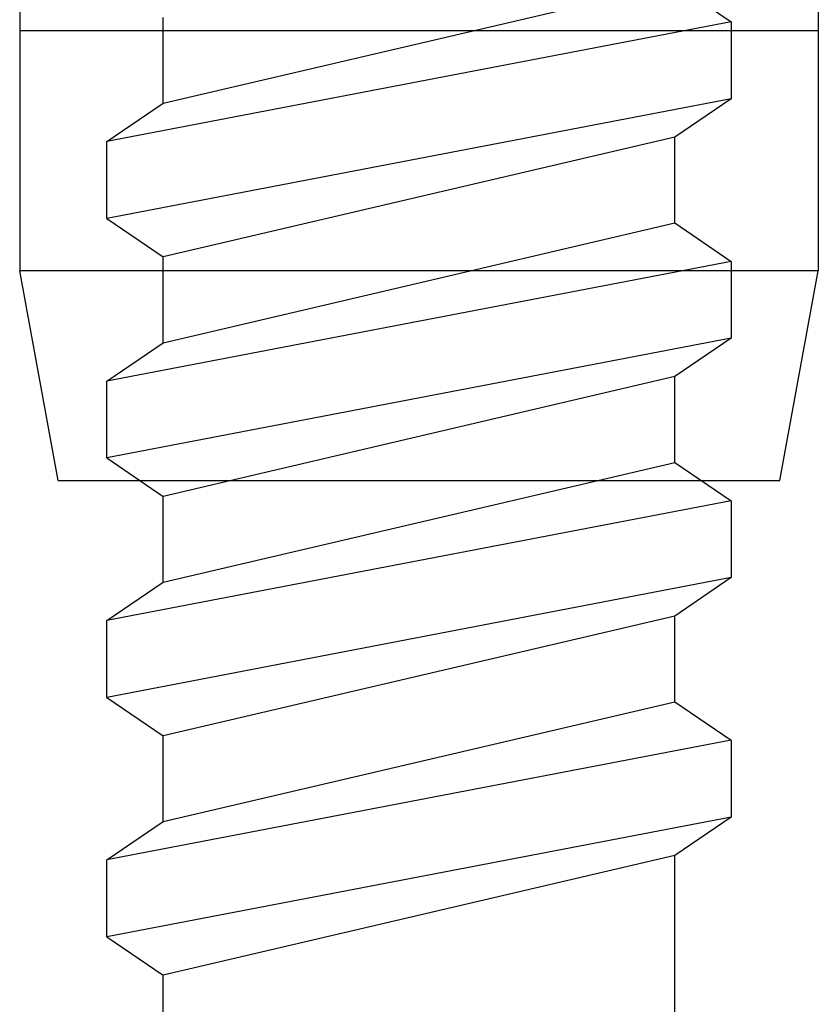
# Model space of a CAD drawing. Extents: x 14 to 286, y 11 to 197.
# Drawn here: x 138 to 140, y 113 to 115 of the extents above; entities that cross this region are included whole.
import ezdxf

# ---------------------------------------------------------------- set-up
doc = ezdxf.new("R2010")
doc.units = 0
doc.header["$MEASUREMENT"] = 0
doc.layers.add('_1-6_アンカ__類', color=7, linetype='CONTINUOUS')

msp = doc.modelspace()

# ---------------------------------------------------------------- linework, layer by layer
at = {"layer": '_1-6_アンカ__類', "color": 4, "linetype": 'Continuous'}
for p, q in [((138.5671, 114.7364), (139.5671, 114.9702)), ((139.5671, 114.9702), (139.6771, 114.8952)), ((138.5671, 114.7364), (138.5671, 114.904)), ((139.6771, 114.8952), (138.4571, 114.6614)), ((139.6771, 114.8952), (139.6771, 114.7452)), ((139.6771, 114.7452), (138.4571, 114.5114)), ((138.4571, 114.6614), (138.5671, 114.7364)), ((139.6771, 114.7452), (139.5671, 114.6702)), ((138.4571, 114.5114), (138.4571, 114.6614)), ((139.5671, 114.6702), (138.5671, 114.4364)), ((139.5671, 114.5026), (139.5671, 114.6702)), ((138.4571, 114.5114), (138.5671, 114.4364)), ((138.5671, 114.2688), (139.5671, 114.5026)), ((139.5671, 114.5026), (139.6771, 114.4276)), ((139.6771, 114.4276), (138.4571, 114.1938)), ((138.5671, 114.2688), (138.5671, 114.4364)), ((139.6771, 114.4276), (139.6771, 114.2776)), ((139.6771, 114.2776), (138.4571, 114.0438)), ((138.4571, 114.1938), (138.5671, 114.2688)), ((139.6771, 114.2776), (139.5671, 114.2026)), ((138.4571, 114.0438), (138.4571, 114.1938)), ((139.5671, 114.2026), (138.5671, 113.9688)), ((139.5671, 114.0351), (139.5671, 114.2026)), ((138.4571, 114.0438), (138.5671, 113.9688)), ((138.5671, 113.8013), (139.5671, 114.0351)), ((139.5671, 114.0351), (139.6771, 113.9601)), ((138.5671, 113.8013), (138.5671, 113.9688)), ((139.6771, 113.9601), (138.4571, 113.7263)), ((139.6771, 113.9601), (139.6771, 113.8101)), ((139.6771, 113.8101), (138.4571, 113.5763)), ((139.6771, 113.8101), (139.5671, 113.7351)), ((138.4571, 113.7263), (138.5671, 113.8013)), ((139.5671, 113.7351), (138.5671, 113.5013)), ((139.5671, 113.5675), (139.5671, 113.7351)), ((138.4571, 113.5763), (138.4571, 113.7263)), ((138.4571, 113.5763), (138.5671, 113.5013)), ((138.5671, 113.3337), (139.5671, 113.5675)), ((139.5671, 113.5675), (139.6771, 113.4925)), ((138.5671, 113.3337), (138.5671, 113.5013)), ((139.6771, 113.4925), (138.4571, 113.2587)), ((139.6771, 113.4925), (139.6771, 113.3425)), ((139.6771, 113.3425), (138.4571, 113.1087)), ((138.4571, 113.2587), (138.5671, 113.3337)), ((139.6771, 113.3425), (139.5671, 113.2675)), ((138.4571, 113.1087), (138.4571, 113.2587)), ((139.5671, 113.2675), (138.5671, 113.0337)), ((139.5671, 112.82), (139.5671, 113.2675)), ((138.4571, 113.1087), (138.5671, 113.0337)), ((138.5671, 112.8242), (138.5671, 113.0337))]:
    msp.add_line(p, q, dxfattribs=at)
at = {"layer": '_1-6_アンカ__類', "color": 7, "linetype": 'Continuous'}
for p, q in [((138.2871, 114.9218), (138.2871, 114.4093)), ((139.8471, 114.9218), (139.8471, 114.4093)), ((138.2871, 114.8782), (139.8471, 114.8782)), ((139.8471, 114.4093), (138.2871, 114.4093)), ((138.362, 114), (138.2871, 114.4093)), ((139.7722, 114), (139.8471, 114.4093)), ((138.362, 114), (139.7722, 114))]:
    msp.add_line(p, q, dxfattribs=at)

doc.saveas('drawing.dxf')
